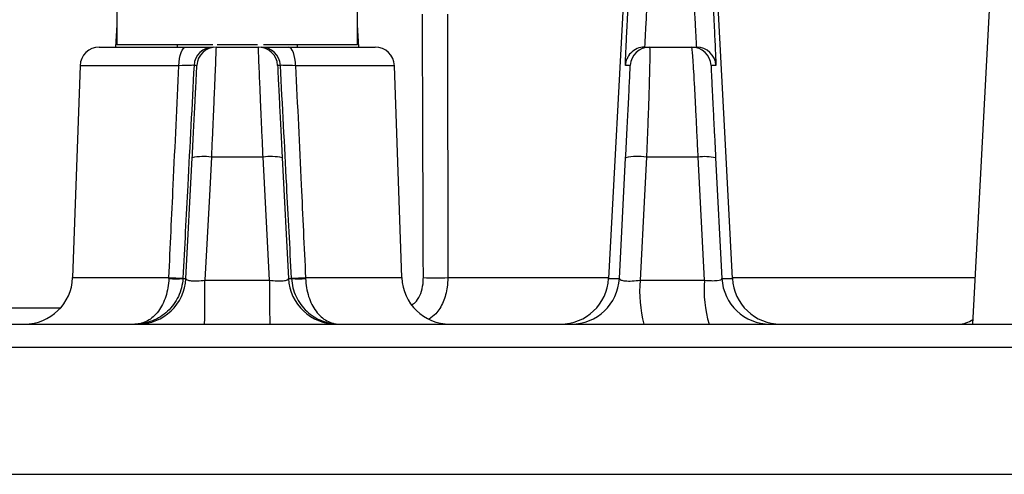
# Model space of a CAD drawing. Extents: x 25 to 435, y 25 to 312.
# Drawn here: x 198 to 206, y 239 to 242 of the extents above; entities that cross this region are included whole.
import ezdxf

# ---------------------------------------------------------------- set-up
doc = ezdxf.new("R2010")
doc.units = 0
doc.header["$LTSCALE"] = 5
doc.layers.get('0').update_dxf_attribs({"linetype": 'CONTINUOUS'})

msp = doc.modelspace()

# ---------------------------------------------------------------- linework, layer by layer
for p, q in [((198.7643, 247.7524), (198.7643, 242.1124)), ((200.7643, 242.1124), (200.7643, 247.7524)), ((206.1547, 245.1807), (205.8723, 239.7924)), ((198.7643, 242.2761), (198.7547, 242.0924)), ((200.774, 242.0924), (200.7643, 242.2761)), ((198.6188, 242.0924), (199.3391, 242.0924)), ((199.5607, 242.1124), (198.7643, 242.1124)), ((199.2643, 242.1124), (199.2643, 242.0924)), ((199.5884, 242.0924), (199.9403, 242.0924)), ((199.9316, 242.1124), (199.5965, 242.1124)), ((200.7643, 242.1124), (199.9838, 242.1124)), ((200.1896, 242.0924), (200.9098, 242.0924)), ((200.2643, 242.0924), (200.2643, 242.1124)), ((203.1481, 242.0924), (203.1884, 242.0924)), ((203.1884, 242.0924), (203.5402, 242.0924)), ((203.5402, 242.0924), (203.5804, 242.0924)), ((198.4589, 241.9379), (198.3975, 240.1784)), ((199.2797, 241.9379), (198.4589, 241.9379)), ((199.4286, 241.9407), (199.4056, 241.9407)), ((200.1231, 241.9407), (200.1, 241.9407)), ((201.0697, 241.9379), (200.2489, 241.9379)), ((201.1312, 240.1784), (201.0697, 241.9379)), ((203.0286, 241.9407), (202.9883, 241.9407)), ((203.7402, 241.9407), (203.7, 241.9407)), ((199.3384, 240.1714), (199.3907, 241.1739)), ((199.979, 241.1795), (199.5497, 241.1795)), ((200.0325, 240.1575), (199.979, 241.1795)), ((200.1379, 241.1739), (200.1902, 240.1714)), ((202.9384, 240.1714), (202.9907, 241.1739)), ((203.5927, 241.1795), (203.1634, 241.1795)), ((203.6462, 240.1575), (203.5927, 241.1795)), ((203.7379, 241.1739), (203.7902, 240.1714)), ((198.3975, 240.1784), (199.1964, 240.1784)), ((199.3129, 240.1714), (199.3384, 240.1714)), ((199.4962, 240.1575), (200.0325, 240.1575)), ((200.1902, 240.1714), (200.2157, 240.1714)), ((200.3322, 240.1784), (201.1312, 240.1784)), ((201.5141, 240.1784), (202.8493, 240.1784)), ((203.1099, 240.1575), (203.6462, 240.1575)), ((203.7902, 240.1714), (203.8775, 240.1714)), ((203.8772, 240.1784), (205.8926, 240.1784)), ((197.6912, 239.9275), (198.2975, 239.9275)), ((171.4935, 239.7924), (228.0351, 239.7924)), ((228.1657, 239.5993), (171.363, 239.5993)), ((156.2592, 238.5459), (230.5271, 238.5459))]:
    msp.add_line(p, q)
at = {"flags": 128}
for points in [[(203.0657, 244.2728), (203.0491, 243.9581), (202.9825, 242.6993), (202.8489, 240.1714)], [(203.8775, 240.1714), (203.8137, 241.3861), (203.6628, 244.2556)], [(199.2797, 241.9379), (199.2812, 241.9684), (199.2848, 241.9974), (199.2904, 242.0241), (199.2978, 242.0475), (199.3067, 242.0666), (199.3168, 242.0807), (199.3277, 242.0894), (199.3391, 242.0924)], [(200.2489, 241.9379), (200.2474, 241.9684), (200.2438, 241.9974), (200.2382, 242.0241), (200.2308, 242.0475), (200.2219, 242.0666), (200.2118, 242.0807), (200.2009, 242.0894), (200.1896, 242.0924)], [(199.5497, 241.1795), (199.533, 240.8612), (199.4962, 240.1575)], [(203.1634, 241.1795), (203.1467, 240.8613), (203.1099, 240.1575)]]:
    msp.add_lwpolyline(points, dxfattribs=at)
for centre, radius, start, end in [((198.6188, 241.9324), 0.16, 90, 178), ((199.5653, 241.9324), 0.16, 90.00006, 177.00028), ((199.5884, 241.9324), 0.16, 90.00053, 177.00018), ((199.9403, 241.9324), 0.16, 2.99982, 89.99947), ((199.9633, 241.9324), 0.16, 2.99972, 89.99994), ((200.9098, 241.9324), 0.16, 2, 90), ((203.1884, 241.9324), 0.16, 90.00098, 176.99897), ((203.148, 241.9324), 0.16, 89.99704, 136.07059), ((203.5402, 241.9324), 0.16, 2.99994, 90.0001), ((203.5804, 241.9324), 0.16, 3.00027, 89.99978), ((203.148, 241.9324), 0.16, 136.06645, 177.00029), ((199.4864, 240.7138), 0.47, 82.26508, 101.74931), ((200.0422, 240.7138), 0.47, 78.25069, 97.73492), ((203.0929, 240.6872), 0.4974, 81.84584, 101.84981), ((203.6488, 240.7463), 0.4368, 78.22674, 97.38), ((197.9977, 240.1924), 0.4, 270, 358), ((198.939, 240.1924), 0.4, 269.99985, 357.00027), ((199.2546, 240.8803), 0.7113, 265.29355, 274.70645), ((199.304, 241.8235), 1.6486, 266.25919, 270.3169), ((185.6245, 240.0714), 13.8719, 358.84743, 0.35565), ((213.9041, 240.0714), 13.8719, 179.64435, 181.15257), ((200.5897, 240.1924), 0.4, 182.99973, 270.00015), ((200.2247, 241.8235), 1.6486, 269.6831, 273.74081), ((200.2741, 240.8803), 0.7113, 265.29355, 274.70645), ((201.5309, 240.1924), 0.4, 182, 270), ((201.4123, 242.4183), 2.2422, 267.39635, 272.60365), ((202.4494, 240.1924), 0.4, 270.00004, 357.00015), ((202.539, 240.1924), 0.4, 270.00016, 356.99996), ((204.2459, 240.0721), 1.1392, 175.70315, 194.21736), ((204.6325, 240.0724), 0.99, 175.06871, 196.43175), ((204.1897, 240.1924), 0.4, 182.99956, 270.00032), ((204.277, 240.1924), 0.4, 182.99987, 269.99994), ((205.7505, 240.0123), 0.2199, 270.85476, 304.26972)]:
    msp.add_arc(centre, radius, start, end)
for points, knots in [([(203.1757, 242.5924), (203.1712, 242.5161), (203.1672, 242.4475), (203.1601, 242.3247), (203.1571, 242.2704), (203.1534, 242.2051), (203.1524, 242.1858), (203.1506, 242.1523), (203.1499, 242.138), (203.1482, 242.1039), (203.1478, 242.0924), (203.1481, 242.0924)], [0, 0, 0, 0, 0.25, 0.25, 0.5, 0.5, 0.625, 0.625, 0.75, 0.75, 1, 1, 1, 1]), ([(203.5804, 242.0924), (203.5807, 242.0924), (203.5803, 242.1038), (203.5786, 242.1374), (203.5779, 242.1515), (203.5761, 242.185), (203.5751, 242.2043), (203.5727, 242.2477), (203.5713, 242.2718), (203.5683, 242.3249), (203.5667, 242.3541), (203.5613, 242.4466), (203.5573, 242.5161), (203.5528, 242.5924)], [0, 0, 0, 0, 0.25, 0.25, 0.375, 0.375, 0.5, 0.5, 0.625, 0.625, 0.75, 0.75, 1, 1, 1, 1]), ([(202.9883, 241.9407), (202.988, 241.9407), (202.9884, 241.954), (202.9901, 241.9934), (202.9908, 242.0099), (202.9926, 242.0488), (202.9936, 242.0712), (202.9961, 242.1216), (202.9974, 242.1497), (203.0004, 242.2119), (203.0021, 242.2455), (203.0074, 242.3525), (203.0114, 242.4322), (203.0159, 242.5207)], [0, 0, 0, 0, 0.25, 0.25, 0.375, 0.375, 0.5, 0.5, 0.625, 0.625, 0.75, 0.75, 1, 1, 1, 1]), ([(203.7126, 242.5207), (203.7171, 242.4322), (203.7211, 242.3523), (203.7264, 242.2449), (203.7281, 242.211), (203.7311, 242.1493), (203.7325, 242.1213), (203.7349, 242.0708), (203.7359, 242.0484), (203.7377, 242.0094), (203.7384, 241.9931), (203.7401, 241.954), (203.7405, 241.9407), (203.7402, 241.9407)], [0, 0, 0, 0, 0.25, 0.25, 0.375, 0.375, 0.5, 0.5, 0.625, 0.625, 0.75, 0.75, 1, 1, 1, 1]), ([(201.3104, 240.1784), (201.3101, 240.2716), (201.3098, 240.3648), (201.3095, 240.4581), (201.3083, 240.8309), (201.307, 241.2038), (201.3056, 241.5767), (201.3046, 241.8399), (201.3035, 242.1031), (201.3024, 242.3663)], [0, 0, 0, 0, 0.0014, 0.0014, 0.0014, 0.007, 0.007, 0.007, 0.01095311, 0.01095311, 0.01095311, 0.01095311]), ([(199.3391, 242.0924), (199.3724, 242.0924), (199.4037, 242.0924), (199.4589, 242.0924), (199.4834, 242.0924), (199.5233, 242.0924), (199.5388, 242.0924), (199.5599, 242.0924), (199.5653, 242.0924), (199.5653, 242.0924)], [0, 0, 0, 0, 0.25, 0.25, 0.5, 0.5, 0.75, 0.75, 1, 1, 1, 1]), ([(199.5884, 242.0924), (199.5885, 242.0924), (199.5883, 242.0866), (199.5875, 242.0639), (199.5869, 242.0468), (199.5851, 242.0018), (199.584, 241.9743), (199.5813, 241.9093), (199.5797, 241.8714), (199.5761, 241.7879), (199.5742, 241.7424), (199.5699, 241.6437), (199.5676, 241.5902), (199.5628, 241.4798), (199.5603, 241.4224), (199.5551, 241.3032), (199.5524, 241.2416), (199.5497, 241.1795)], [0, 0, 0, 0, 0.125, 0.125, 0.25, 0.25, 0.375, 0.375, 0.5, 0.5, 0.625, 0.625, 0.75, 0.75, 0.875, 0.875, 1, 1, 1, 1]), ([(199.979, 241.1795), (199.9762, 241.2416), (199.9736, 241.3022), (199.9684, 241.4206), (199.9658, 241.4788), (199.961, 241.5901), (199.9587, 241.6425), (199.9545, 241.741), (199.9525, 241.7876), (199.949, 241.8711), (199.9474, 241.9083), (199.9447, 241.9736), (199.9436, 242.0017), (199.9418, 242.0465), (199.9411, 242.0635), (199.9403, 242.0865), (199.9402, 242.0924), (199.9403, 242.0924)], [0, 0, 0, 0, 0.125, 0.125, 0.25, 0.25, 0.375, 0.375, 0.5, 0.5, 0.625, 0.625, 0.75, 0.75, 0.875, 0.875, 1, 1, 1, 1]), ([(199.9633, 242.0924), (199.9634, 242.0924), (199.9689, 242.0924), (199.99, 242.0924), (200.0057, 242.0924), (200.0457, 242.0924), (200.07, 242.0924), (200.1257, 242.0924), (200.1562, 242.0924), (200.1896, 242.0924)], [0, 0, 0, 0, 0.25, 0.25, 0.5, 0.5, 0.75, 0.75, 1, 1, 1, 1]), ([(203.1884, 242.0924), (203.1894, 242.0924), (203.1901, 242.0866), (203.1909, 242.0639), (203.1911, 242.0469), (203.1909, 242.0019), (203.1906, 241.9744), (203.1893, 241.9095), (203.1884, 241.8717), (203.1861, 241.7882), (203.1847, 241.7427), (203.1815, 241.6442), (203.1797, 241.5907), (203.1756, 241.4801), (203.1734, 241.4227), (203.1686, 241.3035), (203.1661, 241.2417), (203.1634, 241.1795)], [0, 0, 0, 0, 0.125, 0.125, 0.25, 0.25, 0.375, 0.375, 0.5, 0.5, 0.625, 0.625, 0.75, 0.75, 0.875, 0.875, 1, 1, 1, 1]), ([(203.5927, 241.1795), (203.5899, 241.2417), (203.5871, 241.3023), (203.5814, 241.4208), (203.5786, 241.4792), (203.573, 241.5905), (203.5703, 241.643), (203.5651, 241.7416), (203.5625, 241.7881), (203.5577, 241.8716), (203.5555, 241.9088), (203.5513, 241.974), (203.5494, 242.0021), (203.546, 242.0467), (203.5446, 242.0636), (203.5421, 242.0865), (203.541, 242.0924), (203.5402, 242.0924)], [0, 0, 0, 0, 0.125, 0.125, 0.25, 0.25, 0.375, 0.375, 0.5, 0.5, 0.625, 0.625, 0.75, 0.75, 0.875, 0.875, 1, 1, 1, 1]), ([(199.1964, 240.1784), (199.2086, 240.4351), (199.2208, 240.6918), (199.233, 240.9485), (199.2486, 241.2783), (199.2642, 241.6081), (199.2797, 241.9379)], [0.001932645, 0.001932645, 0.001932645, 0.001932645, 0.005788066, 0.005788066, 0.005788066, 0.010741596, 0.010741596, 0.010741596, 0.010741596]), ([(199.4056, 241.9407), (199.4055, 241.9413), (199.3933, 241.9413), (199.3489, 241.9403), (199.3168, 241.9393), (199.2797, 241.9379)], [0, 0, 0, 0, 0.5, 0.5, 1, 1, 1, 1]), ([(199.4056, 241.9407), (199.3882, 241.6088), (199.3708, 241.2769), (199.3534, 240.945), (199.34, 240.6883), (199.3265, 240.4316), (199.3131, 240.1749)], [0.000759276, 0.000759276, 0.000759276, 0.000759276, 0.005745317, 0.005745317, 0.005745317, 0.009601547, 0.009601547, 0.009601547, 0.009601547]), ([(199.3907, 241.1739), (199.3934, 241.2261), (199.3961, 241.2778), (199.4013, 241.3779), (199.4038, 241.4261), (199.4085, 241.5189), (199.4108, 241.5638), (199.415, 241.6467), (199.4169, 241.6849), (199.4203, 241.7551), (199.4219, 241.7869), (199.4245, 241.8415), (199.4256, 241.8647), (199.4273, 241.9025), (199.4279, 241.9168), (199.4286, 241.9359), (199.4288, 241.9407), (199.4286, 241.9407)], [0, 0, 0, 0, 0.125, 0.125, 0.25, 0.25, 0.375, 0.375, 0.5, 0.5, 0.625, 0.625, 0.75, 0.75, 0.875, 0.875, 1, 1, 1, 1]), ([(200.1, 241.9407), (200.0999, 241.9407), (200.1, 241.9358), (200.1007, 241.9165), (200.1013, 241.9022), (200.1031, 241.8646), (200.1042, 241.8409), (200.1068, 241.7861), (200.1083, 241.7548), (200.1118, 241.6847), (200.1137, 241.6456), (200.1179, 241.5628), (200.1201, 241.5188), (200.1249, 241.4253), (200.1274, 241.3764), (200.1326, 241.277), (200.1352, 241.2261), (200.1379, 241.1739)], [0, 0, 0, 0, 0.125, 0.125, 0.25, 0.25, 0.375, 0.375, 0.5, 0.5, 0.625, 0.625, 0.75, 0.75, 0.875, 0.875, 1, 1, 1, 1]), ([(200.2489, 241.9379), (200.2119, 241.9393), (200.18, 241.9403), (200.1355, 241.9413), (200.1232, 241.9413), (200.1231, 241.9407)], [0, 0, 0, 0, 0.5, 0.5, 1, 1, 1, 1]), ([(200.2155, 240.1749), (200.2021, 240.4316), (200.1887, 240.6883), (200.1752, 240.945), (200.1578, 241.2769), (200.1405, 241.6088), (200.1231, 241.9407)], [0.001915579, 0.001915579, 0.001915579, 0.001915579, 0.005771809, 0.005771809, 0.005771809, 0.010757849, 0.010757849, 0.010757849, 0.010757849]), ([(200.2489, 241.9379), (200.2645, 241.6081), (200.2801, 241.2783), (200.2957, 240.9485), (200.3078, 240.6918), (200.32, 240.4351), (200.3322, 240.1784)], [0.000773074, 0.000773074, 0.000773074, 0.000773074, 0.005726602, 0.005726602, 0.005726602, 0.009582024, 0.009582024, 0.009582024, 0.009582024]), ([(202.9907, 241.1739), (202.9934, 241.2262), (202.9961, 241.2781), (203.0013, 241.3783), (203.0038, 241.4265), (203.0085, 241.5194), (203.0108, 241.5643), (203.015, 241.6471), (203.0169, 241.6853), (203.0203, 241.7554), (203.0219, 241.7872), (203.0245, 241.8417), (203.0256, 241.8648), (203.0273, 241.9025), (203.0279, 241.9169), (203.0286, 241.9359), (203.0287, 241.9407), (203.0286, 241.9407)], [0, 0, 0, 0, 0.125, 0.125, 0.25, 0.25, 0.375, 0.375, 0.5, 0.5, 0.625, 0.625, 0.75, 0.75, 0.875, 0.875, 1, 1, 1, 1]), ([(203.7, 241.9407), (203.6999, 241.9407), (203.7, 241.9358), (203.7007, 241.9166), (203.7013, 241.9024), (203.703, 241.865), (203.7041, 241.8414), (203.7068, 241.7866), (203.7083, 241.7554), (203.7118, 241.6853), (203.7137, 241.6462), (203.7179, 241.5634), (203.7201, 241.5193), (203.7249, 241.4257), (203.7274, 241.3767), (203.7326, 241.2771), (203.7352, 241.2261), (203.7379, 241.1739)], [0, 0, 0, 0, 0.125, 0.125, 0.25, 0.25, 0.375, 0.375, 0.5, 0.5, 0.625, 0.625, 0.75, 0.75, 0.875, 0.875, 1, 1, 1, 1]), ([(199.3129, 240.1714), (199.3116, 240.1453), (199.3077, 240.1198), (199.2951, 240.0699), (199.2863, 240.0453), (199.2536, 239.9757), (199.2228, 239.9337), (199.1675, 239.8823), (199.1473, 239.8668), (199.1049, 239.8402), (199.0827, 239.829), (199.0133, 239.8018), (198.9633, 239.7924), (198.9138, 239.7924)], [0, 0, 0, 0, 0.125, 0.125, 0.25, 0.25, 0.5, 0.5, 0.625, 0.625, 0.75, 0.75, 1, 1, 1, 1]), ([(199.1962, 240.1714), (199.1953, 240.1454), (199.1927, 240.1199), (199.1843, 240.0701), (199.1784, 240.0455), (199.1562, 239.9759), (199.1352, 239.9339), (199.0967, 239.8823), (199.0825, 239.8668), (199.0525, 239.8401), (199.0367, 239.829), (198.9868, 239.8017), (198.9503, 239.7924), (198.9138, 239.7924)], [0, 0, 0, 0, 0.125, 0.125, 0.25, 0.25, 0.5, 0.5, 0.625, 0.625, 0.75, 0.75, 1, 1, 1, 1]), ([(199.3384, 240.1714), (199.3382, 240.167), (199.3419, 240.1632), (199.3571, 240.1569), (199.3685, 240.1546), (199.3976, 240.1519), (199.4155, 240.1516), (199.454, 240.1531), (199.4751, 240.1548), (199.4962, 240.1575)], [0, 0, 0, 0, 0.25, 0.25, 0.5, 0.5, 0.75, 0.75, 1, 1, 1, 1]), ([(200.0325, 240.1575), (200.0535, 240.1548), (200.0743, 240.1531), (200.1132, 240.1516), (200.1309, 240.1519), (200.16, 240.1546), (200.1715, 240.1569), (200.1866, 240.1631), (200.1904, 240.167), (200.1902, 240.1714)], [0, 0, 0, 0, 0.25, 0.25, 0.5, 0.5, 0.75, 0.75, 1, 1, 1, 1]), ([(200.2157, 240.1714), (200.2171, 240.1453), (200.221, 240.1198), (200.2335, 240.0699), (200.2423, 240.0453), (200.275, 239.9757), (200.3058, 239.9337), (200.3611, 239.8823), (200.3813, 239.8668), (200.4237, 239.8402), (200.4459, 239.829), (200.5154, 239.8018), (200.5654, 239.7924), (200.6148, 239.7924)], [0, 0, 0, 0, 0.125, 0.125, 0.25, 0.25, 0.5, 0.5, 0.625, 0.625, 0.75, 0.75, 1, 1, 1, 1]), ([(200.3324, 240.1714), (200.3334, 240.1454), (200.3359, 240.1199), (200.3444, 240.0701), (200.3503, 240.0455), (200.3724, 239.9759), (200.3935, 239.9339), (200.432, 239.8823), (200.4462, 239.8668), (200.4761, 239.8401), (200.492, 239.829), (200.5419, 239.8017), (200.5783, 239.7924), (200.6148, 239.7924)], [0, 0, 0, 0, 0.125, 0.125, 0.25, 0.25, 0.5, 0.5, 0.625, 0.625, 0.75, 0.75, 1, 1, 1, 1]), ([(201.2179, 239.9543), (201.2299, 239.9631), (201.2596, 239.9846), (201.2908, 240.0465), (201.3083, 240.1157), (201.3098, 240.1614), (201.3104, 240.1784)], [0, 0, 0, 0, 0.206152, 0.507863, 0.817642, 1, 1, 1, 1]), ([(201.5141, 240.1784), (201.5129, 240.1523), (201.5096, 240.0814), (201.4786, 239.9743), (201.4257, 239.8802), (201.3781, 239.848), (201.3589, 239.835)], [0, 0, 0, 0, 0.179763, 0.487616, 0.793243, 1, 1, 1, 1]), ([(202.8489, 240.1714), (202.8496, 240.1714), (202.8503, 240.1714), (202.8509, 240.1714), (202.8537, 240.1714), (202.8565, 240.1714), (202.8593, 240.1714), (202.8707, 240.1714), (202.8823, 240.1714), (202.8939, 240.1714), (202.9087, 240.1714), (202.9236, 240.1714), (202.9384, 240.1714)], [0, 0, 0, 0, 0.004, 0.004, 0.004, 0.02, 0.02, 0.02, 0.084, 0.084, 0.084, 0.165546, 0.165546, 0.165546, 0.165546]), ([(202.9384, 240.1714), (202.9382, 240.1666), (202.9423, 240.1623), (202.9591, 240.1554), (202.9718, 240.1528), (203.0038, 240.1501), (203.0234, 240.15), (203.0652, 240.152), (203.0877, 240.1543), (203.1099, 240.1575)], [0, 0, 0, 0, 0.25, 0.25, 0.5, 0.5, 0.75, 0.75, 1, 1, 1, 1]), ([(203.6462, 240.1575), (203.666, 240.1553), (203.6852, 240.154), (203.7209, 240.153), (203.7369, 240.1535), (203.7764, 240.1574), (203.7905, 240.1635), (203.7902, 240.1714)], [0, 0, 0, 0, 0.25, 0.25, 0.5, 0.5, 1, 1, 1, 1])]:
    msp.add_open_spline(points, degree=3, knots=knots)
for points in [[(201.5096, 242.3663), (201.5115, 241.637), (201.513, 240.9077), (201.5141, 240.1784)], [(199.1962, 240.1714), (199.1963, 240.1738), (199.1964, 240.1761), (199.1964, 240.1784)], [(199.3131, 240.1749), (199.313, 240.1738), (199.313, 240.1726), (199.3129, 240.1714)], [(200.2157, 240.1714), (200.2157, 240.1726), (200.2156, 240.1738), (200.2155, 240.1749)], [(200.3322, 240.1784), (200.3323, 240.1761), (200.3324, 240.1738), (200.3324, 240.1714)]]:
    msp.add_open_spline(points, degree=3)

doc.saveas('drawing.dxf')
